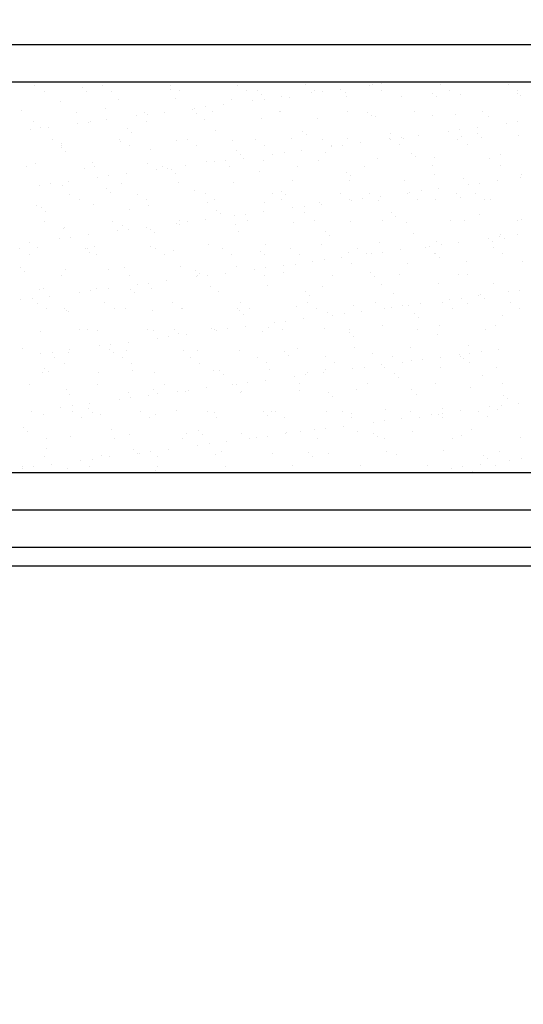
# Model space of a CAD drawing. Extents: x 1248 to 2523, y -458 to 707.
# Drawn here: x 1674 to 1715, y -95 to -15 of the extents above; entities that cross this region are included whole.
import ezdxf

# ---------------------------------------------------------------- set-up
doc = ezdxf.new("R2010")
doc.units = 0
doc.header["$LTSCALE"] = 46.255
doc.header["$PDMODE"] = 3
doc.header["$PDSIZE"] = 1
doc.layers.get('0').update_dxf_attribs({"linetype": 'CONTINUOUS'})
doc.layers.get('Defpoints').update_dxf_attribs({"linetype": 'CONTINUOUS'})
for name, color, linetype in [('..Front', 150, 'CONTINUOUS'), ('OBJECT', 1, 'CONTINUOUS'), ('Zmisc', 8, 'CONTINUOUS')]:
    doc.layers.add(name, color=color, linetype=linetype)
doc.styles.get("Standard").update_dxf_attribs({"font": 'txt.shx', "oblique": 10})
doc.dimstyles.new('Mikes_Awesome_stylez', dxfattribs={"dimtxt": 20, "dimasz": 20, "dimexe": 3, "dimexo": 30, "dimgap": 20, "dimtad": 1, "dimdec": 0, "dimzin": 0, "dimdsep": 46, "dimtxsty": 'Standard', "dimblk1": 'OBLIQUE', "dimblk2": 'OBLIQUE', "dimsah": 1, "dimcen": 0.09, "dimclrd": 5, "dimclre": 5, "dimclrt": 7, "dimadec": 0, "dimazin": 0, "dimtp": 0.01, "dimtm": 0.01, "dimtfac": 1, "dimtofl": 0, "dimtmove": 0, "dimatfit": 3, "dimldrblk": '_ARROW_FILLED', "dimfxl": 1, "dimtolj": 1, "dimtzin": 0, "dimarcsym": 0})

# ---------------------------------------------------------------- blocks, each defined once
blk = doc.blocks.new('_Oblique')
at = {"layer": 'OBJECT', "color": 0, "lineweight": -2}
blk.add_line((-0.5, -0.5), (0.5, 0.5), dxfattribs=at)
blk = doc.blocks.new('*D67')
at = {"color": 5, "lineweight": -2}
for p, q in [((1425.813, -45.458), (1425.813, -176.458)), ((1907.813, -45.458), (1907.813, -176.458)), ((1425.813, -173.458), (1907.813, -173.458))]:
    blk.add_line(p, q, dxfattribs=at)
at = {"layer": 'Defpoints', "color": 0}
for p in [(1425.813, -15.458), (1907.813, -15.458), (1907.813, -173.458)]:
    blk.add_point(p, dxfattribs=at)
at = {"color": 5, "lineweight": -2, "xscale": 20, "yscale": 20, "zscale": 20, "rotation": 180}
blk.add_blockref('_Oblique', (1425.813, -173.458), dxfattribs=at)
at = {"color": 5, "lineweight": -2, "xscale": 20, "yscale": 20, "zscale": 20}
blk.add_blockref('_Oblique', (1907.813, -173.458), dxfattribs=at)
at = {"color": 7, "char_height": 20, "attachment_point": 5}
for s, insert in [('\\A1;482mm', (1666.813, -143.458)), ('\\A1;[18.98"]', (1666.813, -203.458))]:
    blk.add_mtext(s, dxfattribs=dict(at, insert=insert))
blk = doc.blocks.new('_ARROW_FILLED')
at = {"color": 0, "linetype": 'ByBlock'}
blk.add_solid([(0, 0), (-1, 0.1667), (-1, -0.1667)], dxfattribs=at)

msp = doc.modelspace()

# ---------------------------------------------------------------- linework, layer by layer
at = {"layer": '..Front', "color": 7, "linetype": 'Continuous'}
for p, q in [((1497.313, -17.458), (1860.313, -17.458)), ((1497.313, -20.458), (1860.313, -20.458)), ((1860.313, -51.958), (1497.313, -51.958)), ((1860.313, -54.958), (1497.313, -54.958))]:
    msp.add_line(p, q, dxfattribs=at)
at = {"layer": '..Front', "color": 7}
for p, q in [((1446.596, -57.958), (1887.029, -57.958)), ((1429.813, -59.458), (1903.813, -59.458))]:
    msp.add_line(p, q, dxfattribs=at)
at = {"layer": 'Zmisc', "color": 7, "linetype": 'Continuous'}
for p, q in [((1703.364, -20.616), (1703.364, -20.616)), ((1675.452, -20.748), (1675.452, -20.748)), ((1676.19, -21.218), (1676.19, -21.218)), ((1679.304, -20.946), (1679.304, -20.946)), ((1679.626, -21.241), (1679.626, -21.241)), ((1680.901, -20.738), (1680.901, -20.738)), ((1681.639, -21.208), (1681.639, -21.208)), ((1686.351, -20.728), (1686.351, -20.728)), ((1686.409, -21.101), (1686.409, -21.101)), ((1687.089, -21.199), (1687.089, -21.199)), ((1691.801, -20.719), (1691.801, -20.719)), ((1692.539, -21.189), (1692.539, -21.189)), ((1693.412, -21.161), (1693.412, -21.161)), ((1697.251, -20.709), (1697.251, -20.709)), ((1697.742, -21.356), (1697.742, -21.356)), ((1697.989, -21.179), (1697.989, -21.179)), ((1698.653, -21.236), (1698.653, -21.236)), ((1700.076, -21.049), (1700.076, -21.049)), ((1700.518, -21.315), (1700.518, -21.315)), ((1702.453, -20.736), (1702.453, -20.736)), ((1702.7, -20.699), (1702.7, -20.699)), ((1703.438, -21.169), (1703.438, -21.169)), ((1707.52, -21.376), (1707.52, -21.376)), ((1708.15, -20.689), (1708.15, -20.689)), ((1708.888, -21.159), (1708.888, -21.159)), ((1713.6, -20.679), (1713.6, -20.679)), ((1714.338, -21.149), (1714.338, -21.149)), ((1677.482, -22.065), (1677.482, -22.065)), ((1682.209, -21.895), (1682.209, -21.895)), ((1686.79, -21.836), (1686.79, -21.836)), ((1691.266, -21.858), (1691.266, -21.858)), ((1693.032, -21.976), (1693.032, -21.976)), ((1693.735, -21.456), (1693.735, -21.456)), ((1693.943, -21.856), (1693.943, -21.856)), ((1695.365, -21.669), (1695.365, -21.669)), ((1695.993, -21.688), (1695.993, -21.688)), ((1700.574, -21.629), (1700.574, -21.629)), ((1705.05, -21.651), (1705.05, -21.651)), ((1707.843, -21.671), (1707.843, -21.671)), ((1709.777, -21.48), (1709.777, -21.48)), ((1714.358, -21.422), (1714.358, -21.422)), ((1714.626, -21.53), (1714.626, -21.53)), ((1674.366, -22.777), (1674.366, -22.777)), ((1678.846, -22.911), (1678.846, -22.911)), ((1681.149, -22.637), (1681.149, -22.637)), ((1684.296, -22.901), (1684.296, -22.901)), ((1685.944, -22.909), (1685.944, -22.909)), ((1688.151, -22.697), (1688.151, -22.697)), ((1688.321, -22.596), (1688.321, -22.596)), ((1688.474, -22.992), (1688.474, -22.992)), ((1689.232, -22.476), (1689.232, -22.476)), ((1689.746, -22.891), (1689.746, -22.891)), ((1690.655, -22.289), (1690.655, -22.289)), ((1695.196, -22.881), (1695.196, -22.881)), ((1695.257, -22.851), (1695.257, -22.851)), ((1700.645, -22.871), (1700.645, -22.871)), ((1702.26, -22.912), (1702.26, -22.912)), ((1706.095, -22.861), (1706.095, -22.861)), ((1711.545, -22.851), (1711.545, -22.851)), ((1675.372, -23.685), (1675.372, -23.685)), ((1679.811, -23.717), (1679.811, -23.717)), ((1679.953, -23.626), (1679.953, -23.626)), ((1681.233, -23.529), (1681.233, -23.529)), ((1683.61, -23.216), (1683.61, -23.216)), ((1684.43, -23.648), (1684.43, -23.648)), ((1684.521, -23.096), (1684.521, -23.096)), ((1689.156, -23.477), (1689.156, -23.477)), ((1693.737, -23.419), (1693.737, -23.419)), ((1698.214, -23.44), (1698.214, -23.44)), ((1702.582, -23.207), (1702.582, -23.207)), ((1702.94, -23.27), (1702.94, -23.27)), ((1707.521, -23.212), (1707.521, -23.212)), ((1709.365, -23.066), (1709.365, -23.066)), ((1711.998, -23.233), (1711.998, -23.233)), ((1714.398, -23.694), (1714.398, -23.694)), ((1675.1, -24.337), (1675.1, -24.337)), ((1675.888, -24.172), (1675.888, -24.172)), ((1676.523, -24.149), (1676.523, -24.149)), ((1678.9, -23.837), (1678.9, -23.837)), ((1682.891, -24.233), (1682.891, -24.233)), ((1683.213, -24.528), (1683.213, -24.528)), ((1689.996, -24.387), (1689.996, -24.387)), ((1696.999, -24.448), (1696.999, -24.448)), ((1708.777, -24.434), (1708.777, -24.434)), ((1709.688, -24.314), (1709.688, -24.314)), ((1711.111, -24.127), (1711.111, -24.127)), ((1713.488, -23.814), (1713.488, -23.814)), ((1676.865, -25.13), (1676.865, -25.13)), ((1682.315, -25.12), (1682.315, -25.12)), ((1682.319, -25.267), (1682.319, -25.267)), ((1686.9, -25.208), (1686.9, -25.208)), ((1687.765, -25.111), (1687.765, -25.111)), ((1691.377, -25.23), (1691.377, -25.23)), ((1693.214, -25.101), (1693.214, -25.101)), ((1696.103, -25.06), (1696.103, -25.06)), ((1697.321, -24.743), (1697.321, -24.743)), ((1698.664, -25.091), (1698.664, -25.091)), ((1700.684, -25.001), (1700.684, -25.001)), ((1701.689, -25.367), (1701.689, -25.367)), ((1704.066, -25.054), (1704.066, -25.054)), ((1704.105, -24.602), (1704.105, -24.602)), ((1704.114, -25.081), (1704.114, -25.081)), ((1704.977, -24.934), (1704.977, -24.934)), ((1705.161, -25.023), (1705.161, -25.023)), ((1706.4, -24.747), (1706.4, -24.747)), ((1709.564, -25.071), (1709.564, -25.071)), ((1709.887, -24.852), (1709.887, -24.852)), ((1711.107, -24.662), (1711.107, -24.662)), ((1711.43, -24.958), (1711.43, -24.958)), ((1714.468, -24.794), (1714.468, -24.794)), ((1677.593, -25.437), (1677.593, -25.437)), ((1677.603, -25.601), (1677.603, -25.601)), ((1677.63, -25.769), (1677.63, -25.769)), ((1677.952, -26.064), (1677.952, -26.064)), ((1683.053, -25.591), (1683.053, -25.591)), ((1684.736, -25.923), (1684.736, -25.923)), ((1688.503, -25.581), (1688.503, -25.581)), ((1691.738, -25.983), (1691.738, -25.983)), ((1693.952, -25.571), (1693.952, -25.571)), ((1695.556, -26.175), (1695.556, -26.175)), ((1696.979, -25.987), (1696.979, -25.987)), ((1698.844, -26.138), (1698.844, -26.138)), ((1699.356, -25.674), (1699.356, -25.674)), ((1699.402, -25.561), (1699.402, -25.561)), ((1700.267, -25.555), (1700.267, -25.555)), ((1704.852, -25.551), (1704.852, -25.551)), ((1710.302, -25.541), (1710.302, -25.541)), ((1689.266, -26.849), (1689.266, -26.849)), ((1689.935, -26.915), (1689.935, -26.915)), ((1690.845, -26.795), (1690.845, -26.795)), ((1692.061, -26.279), (1692.061, -26.279)), ((1692.268, -26.608), (1692.268, -26.608)), ((1693.847, -26.791), (1693.847, -26.791)), ((1694.645, -26.295), (1694.645, -26.295)), ((1698.324, -26.812), (1698.324, -26.812)), ((1703.05, -26.642), (1703.05, -26.642)), ((1705.846, -26.198), (1705.846, -26.198)), ((1706.169, -26.494), (1706.169, -26.494)), ((1707.631, -26.584), (1707.631, -26.584)), ((1712.108, -26.605), (1712.108, -26.605)), ((1712.952, -26.353), (1712.952, -26.353)), ((1674.81, -27.303), (1674.81, -27.303)), ((1675.482, -27.056), (1675.482, -27.056)), ((1679.475, -27.459), (1679.475, -27.459)), ((1680.063, -26.998), (1680.063, -26.998)), ((1680.26, -27.293), (1680.26, -27.293)), ((1684.54, -27.019), (1684.54, -27.019)), ((1685.224, -27.535), (1685.224, -27.535)), ((1685.709, -27.283), (1685.709, -27.283)), ((1686.135, -27.415), (1686.135, -27.415)), ((1686.477, -27.519), (1686.477, -27.519)), ((1687.558, -27.228), (1687.558, -27.228)), ((1691.159, -27.273), (1691.159, -27.273)), ((1693.583, -27.674), (1693.583, -27.674)), ((1696.609, -27.263), (1696.609, -27.263)), ((1700.586, -27.734), (1700.586, -27.734)), ((1702.059, -27.253), (1702.059, -27.253)), ((1707.508, -27.244), (1707.508, -27.244)), ((1712.958, -27.234), (1712.958, -27.234)), ((1678.136, -28.468), (1678.136, -28.468)), ((1680.513, -28.155), (1680.513, -28.155)), ((1681.424, -28.035), (1681.424, -28.035)), ((1682.847, -27.848), (1682.847, -27.848)), ((1686.8, -27.815), (1686.8, -27.815)), ((1696.214, -28.432), (1696.214, -28.432)), ((1700.794, -28.373), (1700.794, -28.373)), ((1700.908, -28.03), (1700.908, -28.03)), ((1705.271, -28.395), (1705.271, -28.395)), ((1707.692, -27.889), (1707.692, -27.889)), ((1709.998, -28.224), (1709.998, -28.224)), ((1712.724, -28.445), (1712.724, -28.445)), ((1714.578, -28.166), (1714.578, -28.166)), ((1714.694, -27.949), (1714.694, -27.949)), ((1675.803, -28.775), (1675.803, -28.775)), ((1676.714, -28.655), (1676.714, -28.655)), ((1677.703, -28.809), (1677.703, -28.809)), ((1681.217, -29.055), (1681.217, -29.055)), ((1682.43, -28.639), (1682.43, -28.639)), ((1687.01, -28.58), (1687.01, -28.58)), ((1688.322, -29.21), (1688.322, -29.21)), ((1691.487, -28.602), (1691.487, -28.602)), ((1695.325, -29.27), (1695.325, -29.27)), ((1706.591, -29.253), (1706.591, -29.253)), ((1708.013, -29.066), (1708.013, -29.066)), ((1710.39, -28.753), (1710.39, -28.753)), ((1711.301, -28.633), (1711.301, -28.633)), ((1678.278, -29.513), (1678.278, -29.513)), ((1679.016, -29.983), (1679.016, -29.983)), ((1681.539, -29.351), (1681.539, -29.351)), ((1683.728, -29.503), (1683.728, -29.503)), ((1684.466, -29.973), (1684.466, -29.973)), ((1689.178, -29.493), (1689.178, -29.493)), ((1689.916, -29.963), (1689.916, -29.963)), ((1694.628, -29.483), (1694.628, -29.483)), ((1695.366, -29.953), (1695.366, -29.953)), ((1695.648, -29.566), (1695.648, -29.566)), ((1700.077, -29.473), (1700.077, -29.473)), ((1700.815, -29.943), (1700.815, -29.943)), ((1700.969, -29.993), (1700.969, -29.993)), ((1701.88, -29.873), (1701.88, -29.873)), ((1702.431, -29.425), (1702.431, -29.425)), ((1703.161, -30.014), (1703.161, -30.014)), ((1703.303, -29.686), (1703.303, -29.686)), ((1705.527, -29.463), (1705.527, -29.463)), ((1705.68, -29.373), (1705.68, -29.373)), ((1706.265, -29.933), (1706.265, -29.933)), ((1707.741, -29.955), (1707.741, -29.955)), ((1709.433, -29.485), (1709.433, -29.485)), ((1709.756, -29.781), (1709.756, -29.781)), ((1710.977, -29.453), (1710.977, -29.453)), ((1711.715, -29.923), (1711.715, -29.923)), ((1712.218, -29.977), (1712.218, -29.977)), ((1675.593, -30.428), (1675.593, -30.428)), ((1675.956, -30.591), (1675.956, -30.591)), ((1676.279, -30.887), (1676.279, -30.887)), ((1680.173, -30.37), (1680.173, -30.37)), ((1683.062, -30.746), (1683.062, -30.746)), ((1684.65, -30.391), (1684.65, -30.391)), ((1689.377, -30.221), (1689.377, -30.221)), ((1690.064, -30.806), (1690.064, -30.806)), ((1693.882, -30.926), (1693.882, -30.926)), ((1693.957, -30.163), (1693.957, -30.163)), ((1696.259, -30.613), (1696.259, -30.613)), ((1697.17, -30.493), (1697.17, -30.493)), ((1698.434, -30.184), (1698.434, -30.184)), ((1698.592, -30.306), (1698.592, -30.306)), ((1676.223, -31.685), (1676.223, -31.685)), ((1681.673, -31.675), (1681.673, -31.675)), ((1687.123, -31.665), (1687.123, -31.665)), ((1689.171, -31.546), (1689.171, -31.546)), ((1690.387, -31.102), (1690.387, -31.102)), ((1691.548, -31.233), (1691.548, -31.233)), ((1692.459, -31.113), (1692.459, -31.113)), ((1692.573, -31.655), (1692.573, -31.655)), ((1697.17, -30.961), (1697.17, -30.961)), ((1698.022, -31.645), (1698.022, -31.645)), ((1703.472, -31.636), (1703.472, -31.636)), ((1704.173, -31.021), (1704.173, -31.021)), ((1704.495, -31.317), (1704.495, -31.317)), ((1708.922, -31.626), (1708.922, -31.626)), ((1710.108, -31.596), (1710.108, -31.596)), ((1711.278, -31.176), (1711.278, -31.176)), ((1714.372, -31.616), (1714.372, -31.616)), ((1714.689, -31.538), (1714.689, -31.538)), ((1677.801, -32.282), (1677.801, -32.282)), ((1677.813, -32.181), (1677.813, -32.181)), ((1682.127, -32.474), (1682.127, -32.474)), ((1682.54, -32.011), (1682.54, -32.011)), ((1683.038, -32.354), (1683.038, -32.354)), ((1684.46, -32.166), (1684.46, -32.166)), ((1684.804, -32.342), (1684.804, -32.342)), ((1686.837, -31.854), (1686.837, -31.854)), ((1687.121, -31.952), (1687.121, -31.952)), ((1687.748, -31.734), (1687.748, -31.734)), ((1691.597, -31.974), (1691.597, -31.974)), ((1691.909, -32.497), (1691.909, -32.497)), ((1696.324, -31.803), (1696.324, -31.803)), ((1700.905, -31.745), (1700.905, -31.745)), ((1705.381, -31.767), (1705.381, -31.767)), ((1677.416, -33.094), (1677.416, -33.094)), ((1678.327, -32.974), (1678.327, -32.974)), ((1679.75, -32.787), (1679.75, -32.787)), ((1685.126, -32.638), (1685.126, -32.638)), ((1698.912, -32.557), (1698.912, -32.557)), ((1699.234, -32.852), (1699.234, -32.852)), ((1706.018, -32.712), (1706.018, -32.712)), ((1712.004, -33.071), (1712.004, -33.071)), ((1712.915, -32.951), (1712.915, -32.951)), ((1713.02, -32.772), (1713.02, -32.772)), ((1713.343, -33.067), (1713.343, -33.067)), ((1714.338, -32.764), (1714.338, -32.764)), ((1674.242, -33.905), (1674.242, -33.905)), ((1675.039, -33.407), (1675.039, -33.407)), ((1675.703, -33.8), (1675.703, -33.8)), ((1679.543, -33.878), (1679.543, -33.878)), ((1679.692, -33.895), (1679.692, -33.895)), ((1680.284, -33.742), (1680.284, -33.742)), ((1684.76, -33.763), (1684.76, -33.763)), ((1685.142, -33.885), (1685.142, -33.885)), ((1686.649, -34.033), (1686.649, -34.033)), ((1689.487, -33.593), (1689.487, -33.593)), ((1690.591, -33.875), (1690.591, -33.875)), ((1693.651, -34.093), (1693.651, -34.093)), ((1694.068, -33.535), (1694.068, -33.535)), ((1696.041, -33.865), (1696.041, -33.865)), ((1698.544, -33.556), (1698.544, -33.556)), ((1701.491, -33.855), (1701.491, -33.855)), ((1703.271, -33.386), (1703.271, -33.386)), ((1704.916, -34.004), (1704.916, -34.004)), ((1706.941, -33.845), (1706.941, -33.845)), ((1707.293, -33.691), (1707.293, -33.691)), ((1707.852, -33.327), (1707.852, -33.327)), ((1708.204, -33.572), (1708.204, -33.572)), ((1709.627, -33.384), (1709.627, -33.384)), ((1712.328, -33.349), (1712.328, -33.349)), ((1712.39, -33.835), (1712.39, -33.835)), ((1674.98, -34.375), (1674.98, -34.375)), ((1679.865, -34.174), (1679.865, -34.174)), ((1680.43, -34.365), (1680.43, -34.365)), ((1685.879, -34.355), (1685.879, -34.355)), ((1691.329, -34.345), (1691.329, -34.345)), ((1693.974, -34.388), (1693.974, -34.388)), ((1696.779, -34.335), (1696.779, -34.335)), ((1698.783, -34.812), (1698.783, -34.812)), ((1700.206, -34.625), (1700.206, -34.625)), ((1700.757, -34.248), (1700.757, -34.248)), ((1702.229, -34.325), (1702.229, -34.325)), ((1702.583, -34.312), (1702.583, -34.312)), ((1703.494, -34.192), (1703.494, -34.192)), ((1707.678, -34.315), (1707.678, -34.315)), ((1707.759, -34.308), (1707.759, -34.308)), ((1708.082, -34.603), (1708.082, -34.603)), ((1713.128, -34.305), (1713.128, -34.305)), ((1674.282, -35.414), (1674.282, -35.414)), ((1677.923, -35.553), (1677.923, -35.553)), ((1681.388, -35.569), (1681.388, -35.569)), ((1682.65, -35.383), (1682.65, -35.383)), ((1687.231, -35.324), (1687.231, -35.324)), ((1688.39, -35.629), (1688.39, -35.629)), ((1691.707, -35.346), (1691.707, -35.346)), ((1693.162, -35.552), (1693.162, -35.552)), ((1694.072, -35.432), (1694.072, -35.432)), ((1695.495, -35.245), (1695.495, -35.245)), ((1696.434, -35.175), (1696.434, -35.175)), ((1697.872, -34.932), (1697.872, -34.932)), ((1701.015, -35.117), (1701.015, -35.117)), ((1705.491, -35.138), (1705.491, -35.138)), ((1710.218, -34.968), (1710.218, -34.968)), ((1714.799, -34.91), (1714.799, -34.91)), ((1674.605, -35.709), (1674.605, -35.709)), ((1677.637, -36.067), (1677.637, -36.067)), ((1683.086, -36.057), (1683.086, -36.057)), ((1686.074, -36.485), (1686.074, -36.485)), ((1688.451, -36.172), (1688.451, -36.172)), ((1688.536, -36.047), (1688.536, -36.047)), ((1688.713, -35.924), (1688.713, -35.924)), ((1689.362, -36.052), (1689.362, -36.052)), ((1690.785, -35.865), (1690.785, -35.865)), ((1693.986, -36.038), (1693.986, -36.038)), ((1695.496, -35.784), (1695.496, -35.784)), ((1699.436, -36.028), (1699.436, -36.028)), ((1702.499, -35.844), (1702.499, -35.844)), ((1702.821, -36.139), (1702.821, -36.139)), ((1704.885, -36.018), (1704.885, -36.018)), ((1709.604, -35.998), (1709.604, -35.998)), ((1710.335, -36.008), (1710.335, -36.008)), ((1675.813, -37.172), (1675.813, -37.172)), ((1676.127, -37.105), (1676.127, -37.105)), ((1680.394, -37.114), (1680.394, -37.114)), ((1681.363, -37.105), (1681.363, -37.105)), ((1683.13, -37.165), (1683.13, -37.165)), ((1683.74, -36.792), (1683.74, -36.792)), ((1684.651, -36.672), (1684.651, -36.672)), ((1684.871, -37.135), (1684.871, -37.135)), ((1689.597, -36.965), (1689.597, -36.965)), ((1694.178, -36.907), (1694.178, -36.907)), ((1698.655, -36.928), (1698.655, -36.928)), ((1703.381, -36.758), (1703.381, -36.758)), ((1707.962, -36.699), (1707.962, -36.699)), ((1712.439, -36.721), (1712.439, -36.721)), ((1714.528, -37.27), (1714.528, -37.27)), ((1674.319, -38.033), (1674.319, -38.033)), ((1675.23, -37.913), (1675.23, -37.913)), ((1676.653, -37.725), (1676.653, -37.725)), ((1679.03, -37.412), (1679.03, -37.412)), ((1679.941, -37.293), (1679.941, -37.293)), ((1683.452, -37.46), (1683.452, -37.46)), ((1690.235, -37.319), (1690.235, -37.319)), ((1697.238, -37.38), (1697.238, -37.38)), ((1697.561, -37.675), (1697.561, -37.675)), ((1704.344, -37.534), (1704.344, -37.534)), ((1708.907, -38.01), (1708.907, -38.01)), ((1709.818, -37.89), (1709.818, -37.89)), ((1711.24, -37.703), (1711.24, -37.703)), ((1711.346, -37.594), (1711.346, -37.594)), ((1711.669, -37.89), (1711.669, -37.89)), ((1713.617, -37.39), (1713.617, -37.39)), ((1675.655, -38.287), (1675.655, -38.287)), ((1676.393, -38.757), (1676.393, -38.757)), ((1677.869, -38.701), (1677.869, -38.701)), ((1681.105, -38.277), (1681.105, -38.277)), ((1681.843, -38.747), (1681.843, -38.747)), ((1682.76, -38.755), (1682.76, -38.755)), ((1684.975, -38.855), (1684.975, -38.855)), ((1686.555, -38.267), (1686.555, -38.267)), ((1687.293, -38.737), (1687.293, -38.737)), ((1687.341, -38.696), (1687.341, -38.696)), ((1691.818, -38.718), (1691.818, -38.718)), ((1692.005, -38.257), (1692.005, -38.257)), ((1692.743, -38.727), (1692.743, -38.727)), ((1696.544, -38.547), (1696.544, -38.547)), ((1697.454, -38.247), (1697.454, -38.247)), ((1698.192, -38.717), (1698.192, -38.717)), ((1701.125, -38.489), (1701.125, -38.489)), ((1702.904, -38.237), (1702.904, -38.237)), ((1703.642, -38.707), (1703.642, -38.707)), ((1704.196, -38.63), (1704.196, -38.63)), ((1705.107, -38.51), (1705.107, -38.51)), ((1705.602, -38.51), (1705.602, -38.51)), ((1706.53, -38.323), (1706.53, -38.323)), ((1708.354, -38.227), (1708.354, -38.227)), ((1709.092, -38.698), (1709.092, -38.698)), ((1710.328, -38.34), (1710.328, -38.34)), ((1713.804, -38.218), (1713.804, -38.218)), ((1714.542, -38.688), (1714.542, -38.688)), ((1678.034, -38.925), (1678.034, -38.925)), ((1678.192, -38.996), (1678.192, -38.996)), ((1691.977, -38.916), (1691.977, -38.916)), ((1692.3, -39.211), (1692.3, -39.211)), ((1697.109, -39.563), (1697.109, -39.563)), ((1699.083, -39.07), (1699.083, -39.07)), ((1699.486, -39.25), (1699.486, -39.25)), ((1700.396, -39.13), (1700.396, -39.13)), ((1701.819, -38.943), (1701.819, -38.943)), ((1706.086, -39.13), (1706.086, -39.13)), ((1706.408, -39.426), (1706.408, -39.426)), ((1713.191, -39.285), (1713.191, -39.285)), ((1679.05, -40.449), (1679.05, -40.449)), ((1679.714, -40.391), (1679.714, -40.391)), ((1684.5, -40.44), (1684.5, -40.44)), ((1686.717, -40.451), (1686.717, -40.451)), ((1689.707, -40.337), (1689.707, -40.337)), ((1689.95, -40.43), (1689.95, -40.43)), ((1690.975, -40.371), (1690.975, -40.371)), ((1692.398, -40.183), (1692.398, -40.183)), ((1694.288, -40.279), (1694.288, -40.279)), ((1694.775, -39.871), (1694.775, -39.871)), ((1695.399, -40.42), (1695.399, -40.42)), ((1695.686, -39.751), (1695.686, -39.751)), ((1698.765, -40.3), (1698.765, -40.3)), ((1700.849, -40.41), (1700.849, -40.41)), ((1703.491, -40.13), (1703.491, -40.13)), ((1706.299, -40.4), (1706.299, -40.4)), ((1708.072, -40.071), (1708.072, -40.071)), ((1711.749, -40.39), (1711.749, -40.39)), ((1712.549, -40.093), (1712.549, -40.093)), ((1675.923, -40.544), (1675.923, -40.544)), ((1680.504, -40.486), (1680.504, -40.486)), ((1684.981, -40.507), (1684.981, -40.507)), ((1685.354, -41.111), (1685.354, -41.111)), ((1686.265, -40.991), (1686.265, -40.991)), ((1687.039, -40.747), (1687.039, -40.747)), ((1687.687, -40.804), (1687.687, -40.804)), ((1690.064, -40.491), (1690.064, -40.491)), ((1693.822, -40.606), (1693.822, -40.606)), ((1700.825, -40.666), (1700.825, -40.666)), ((1701.147, -40.962), (1701.147, -40.962)), ((1707.931, -40.821), (1707.931, -40.821)), ((1674.453, -41.927), (1674.453, -41.927)), ((1680.643, -41.731), (1680.643, -41.731)), ((1681.456, -41.987), (1681.456, -41.987)), ((1681.554, -41.611), (1681.554, -41.611)), ((1682.977, -41.424), (1682.977, -41.424)), ((1696.654, -41.919), (1696.654, -41.919)), ((1701.235, -41.861), (1701.235, -41.861)), ((1705.712, -41.882), (1705.712, -41.882)), ((1710.438, -41.712), (1710.438, -41.712)), ((1712.854, -42.021), (1712.854, -42.021)), ((1675.933, -42.351), (1675.933, -42.351)), ((1676.843, -42.231), (1676.843, -42.231)), ((1677.069, -42.669), (1677.069, -42.669)), ((1678.144, -42.297), (1678.144, -42.297)), ((1678.266, -42.044), (1678.266, -42.044)), ((1681.778, -42.283), (1681.778, -42.283)), ((1682.518, -42.659), (1682.518, -42.659)), ((1682.87, -42.127), (1682.87, -42.127)), ((1687.451, -42.068), (1687.451, -42.068)), ((1687.968, -42.649), (1687.968, -42.649)), ((1688.562, -42.142), (1688.562, -42.142)), ((1691.928, -42.09), (1691.928, -42.09)), ((1693.418, -42.639), (1693.418, -42.639)), ((1695.564, -42.202), (1695.564, -42.202)), ((1695.887, -42.498), (1695.887, -42.498)), ((1698.868, -42.629), (1698.868, -42.629)), ((1702.67, -42.357), (1702.67, -42.357)), ((1704.317, -42.619), (1704.317, -42.619)), ((1706.721, -42.829), (1706.721, -42.829)), ((1708.143, -42.642), (1708.143, -42.642)), ((1709.672, -42.417), (1709.672, -42.417)), ((1709.767, -42.61), (1709.767, -42.61)), ((1709.995, -42.713), (1709.995, -42.713)), ((1710.52, -42.329), (1710.52, -42.329)), ((1711.431, -42.209), (1711.431, -42.209)), ((1676.195, -43.523), (1676.195, -43.523)), ((1677.807, -43.139), (1677.807, -43.139)), ((1683.256, -43.129), (1683.256, -43.129)), ((1688.706, -43.119), (1688.706, -43.119)), ((1694.156, -43.109), (1694.156, -43.109)), ((1699.606, -43.1), (1699.606, -43.1)), ((1701.099, -43.569), (1701.099, -43.569)), ((1702.01, -43.449), (1702.01, -43.449)), ((1703.433, -43.262), (1703.433, -43.262)), ((1703.602, -43.502), (1703.602, -43.502)), ((1705.055, -43.09), (1705.055, -43.09)), ((1705.81, -42.949), (1705.81, -42.949)), ((1708.182, -43.443), (1708.182, -43.443)), ((1710.505, -43.08), (1710.505, -43.08)), ((1712.659, -43.465), (1712.659, -43.465)), ((1676.034, -43.916), (1676.034, -43.916)), ((1676.518, -43.819), (1676.518, -43.819)), ((1680.614, -43.858), (1680.614, -43.858)), ((1683.301, -43.678), (1683.301, -43.678)), ((1685.091, -43.879), (1685.091, -43.879)), ((1689.818, -43.709), (1689.818, -43.709)), ((1690.303, -43.738), (1690.303, -43.738)), ((1690.626, -44.034), (1690.626, -44.034)), ((1694.398, -43.65), (1694.398, -43.65)), ((1696.388, -44.189), (1696.388, -44.189)), ((1697.299, -44.069), (1697.299, -44.069)), ((1697.409, -43.893), (1697.409, -43.893)), ((1698.722, -43.882), (1698.722, -43.882)), ((1698.875, -43.672), (1698.875, -43.672)), ((1704.412, -43.953), (1704.412, -43.953)), ((1704.734, -44.249), (1704.734, -44.249)), ((1711.517, -44.108), (1711.517, -44.108)), ((1675.014, -44.842), (1675.014, -44.842)), ((1680.463, -44.832), (1680.463, -44.832)), ((1685.913, -44.822), (1685.913, -44.822)), ((1689.301, -45.122), (1689.301, -45.122)), ((1691.363, -44.812), (1691.363, -44.812)), ((1691.678, -44.809), (1691.678, -44.809)), ((1692.589, -44.689), (1692.589, -44.689)), ((1694.012, -44.502), (1694.012, -44.502)), ((1696.813, -44.802), (1696.813, -44.802)), ((1702.262, -44.792), (1702.262, -44.792)), ((1707.712, -44.782), (1707.712, -44.782)), ((1710.549, -45.084), (1710.549, -45.084)), ((1713.162, -44.772), (1713.162, -44.772)), ((1678.04, -45.214), (1678.04, -45.214)), ((1678.254, -45.669), (1678.254, -45.669)), ((1682.981, -45.499), (1682.981, -45.499)), ((1683.168, -45.93), (1683.168, -45.93)), ((1684.59, -45.742), (1684.59, -45.742)), ((1685.043, -45.274), (1685.043, -45.274)), ((1685.365, -45.57), (1685.365, -45.57)), ((1686.967, -45.429), (1686.967, -45.429)), ((1687.562, -45.44), (1687.562, -45.44)), ((1687.878, -45.31), (1687.878, -45.31)), ((1692.038, -45.462), (1692.038, -45.462)), ((1692.148, -45.429), (1692.148, -45.429)), ((1696.765, -45.291), (1696.765, -45.291)), ((1699.151, -45.489), (1699.151, -45.489)), ((1699.474, -45.785), (1699.474, -45.785)), ((1701.346, -45.233), (1701.346, -45.233)), ((1705.822, -45.254), (1705.822, -45.254)), ((1706.257, -45.644), (1706.257, -45.644)), ((1713.259, -45.704), (1713.259, -45.704)), ((1713.582, -45.999), (1713.582, -45.999)), ((1677.546, -46.67), (1677.546, -46.67)), ((1678.457, -46.55), (1678.457, -46.55)), ((1679.88, -46.363), (1679.88, -46.363)), ((1682.257, -46.05), (1682.257, -46.05)), ((1712.134, -46.647), (1712.134, -46.647)), ((1713.045, -46.527), (1713.045, -46.527)), ((1714.467, -46.34), (1714.467, -46.34)), ((1675.169, -46.983), (1675.169, -46.983)), ((1676.144, -47.288), (1676.144, -47.288)), ((1678.482, -47.051), (1678.482, -47.051)), ((1679.22, -47.521), (1679.22, -47.521)), ((1679.782, -46.81), (1679.782, -46.81)), ((1680.105, -47.106), (1680.105, -47.106)), ((1680.725, -47.23), (1680.725, -47.23)), ((1683.932, -47.041), (1683.932, -47.041)), ((1684.67, -47.511), (1684.67, -47.511)), ((1685.201, -47.251), (1685.201, -47.251)), ((1686.888, -46.965), (1686.888, -46.965)), ((1689.382, -47.031), (1689.382, -47.031)), ((1689.928, -47.081), (1689.928, -47.081)), ((1690.12, -47.502), (1690.12, -47.502)), ((1693.89, -47.025), (1693.89, -47.025)), ((1694.213, -47.321), (1694.213, -47.321)), ((1694.509, -47.022), (1694.509, -47.022)), ((1694.831, -47.021), (1694.831, -47.021)), ((1695.569, -47.492), (1695.569, -47.492)), ((1698.985, -47.044), (1698.985, -47.044)), ((1700.281, -47.012), (1700.281, -47.012)), ((1700.996, -47.18), (1700.996, -47.18)), ((1701.019, -47.482), (1701.019, -47.482)), ((1703.712, -46.874), (1703.712, -46.874)), ((1705.046, -47.58), (1705.046, -47.58)), ((1705.731, -47.002), (1705.731, -47.002)), ((1706.469, -47.472), (1706.469, -47.472)), ((1707.423, -47.267), (1707.423, -47.267)), ((1707.999, -47.24), (1707.999, -47.24)), ((1708.293, -46.815), (1708.293, -46.815)), ((1708.321, -47.535), (1708.321, -47.535)), ((1708.334, -47.147), (1708.334, -47.147)), ((1709.757, -46.96), (1709.757, -46.96)), ((1711.181, -46.992), (1711.181, -46.992)), ((1711.919, -47.462), (1711.919, -47.462)), ((1712.769, -46.837), (1712.769, -46.837)), ((1674.521, -48.346), (1674.521, -48.346)), ((1700.336, -48.201), (1700.336, -48.201)), ((1702.713, -47.888), (1702.713, -47.888)), ((1703.623, -47.768), (1703.623, -47.768)), ((1674.844, -48.642), (1674.844, -48.642)), ((1678.364, -49.041), (1678.364, -49.041)), ((1681.627, -48.501), (1681.627, -48.501)), ((1683.091, -48.87), (1683.091, -48.87)), ((1687.672, -48.812), (1687.672, -48.812)), ((1688.63, -48.561), (1688.63, -48.561)), ((1688.952, -48.856), (1688.952, -48.856)), ((1692.148, -48.833), (1692.148, -48.833)), ((1693.291, -49.128), (1693.291, -49.128)), ((1694.202, -49.008), (1694.202, -49.008)), ((1695.625, -48.821), (1695.625, -48.821)), ((1695.735, -48.716), (1695.735, -48.716)), ((1696.875, -48.663), (1696.875, -48.663)), ((1698.002, -48.508), (1698.002, -48.508)), ((1698.913, -48.388), (1698.913, -48.388)), ((1701.456, -48.605), (1701.456, -48.605)), ((1702.738, -48.776), (1702.738, -48.776)), ((1703.06, -49.071), (1703.06, -49.071)), ((1703.676, -49.174), (1703.676, -49.174)), ((1705.932, -48.626), (1705.932, -48.626)), ((1709.125, -49.164), (1709.125, -49.164)), ((1709.844, -48.931), (1709.844, -48.931)), ((1710.659, -48.456), (1710.659, -48.456)), ((1714.575, -49.154), (1714.575, -49.154)), ((1676.427, -49.224), (1676.427, -49.224)), ((1681.877, -49.214), (1681.877, -49.214)), ((1687.326, -49.204), (1687.326, -49.204)), ((1688.581, -49.748), (1688.581, -49.748)), ((1689.492, -49.628), (1689.492, -49.628)), ((1690.914, -49.441), (1690.914, -49.441)), ((1692.776, -49.194), (1692.776, -49.194)), ((1698.226, -49.184), (1698.226, -49.184)), ((1676.254, -50.66), (1676.254, -50.66)), ((1676.366, -50.037), (1676.366, -50.037)), ((1680.835, -50.602), (1680.835, -50.602)), ((1681.493, -50.681), (1681.493, -50.681)), ((1683.369, -50.097), (1683.369, -50.097)), ((1683.691, -50.392), (1683.691, -50.392)), ((1683.87, -50.368), (1683.87, -50.368)), ((1684.781, -50.248), (1684.781, -50.248)), ((1685.312, -50.623), (1685.312, -50.623)), ((1686.204, -50.061), (1686.204, -50.061)), ((1690.038, -50.453), (1690.038, -50.453)), ((1690.475, -50.252), (1690.475, -50.252)), ((1694.619, -50.394), (1694.619, -50.394)), ((1697.477, -50.312), (1697.477, -50.312)), ((1697.8, -50.607), (1697.8, -50.607)), ((1699.096, -50.416), (1699.096, -50.416)), ((1703.822, -50.246), (1703.822, -50.246)), ((1704.583, -50.466), (1704.583, -50.466)), ((1708.403, -50.187), (1708.403, -50.187)), ((1711.585, -50.527), (1711.585, -50.527)), ((1712.88, -50.209), (1712.88, -50.209)), ((1674.446, -51.443), (1674.446, -51.443)), ((1675.36, -51.489), (1675.36, -51.489)), ((1676.783, -51.301), (1676.783, -51.301)), ((1679.16, -50.988), (1679.16, -50.988)), ((1679.895, -51.433), (1679.895, -51.433)), ((1680.07, -50.868), (1680.07, -50.868)), ((1685.345, -51.423), (1685.345, -51.423)), ((1690.795, -51.414), (1690.795, -51.414)), ((1696.245, -51.404), (1696.245, -51.404)), ((1701.694, -51.394), (1701.694, -51.394)), ((1707.144, -51.384), (1707.144, -51.384)), ((1709.948, -51.466), (1709.948, -51.466)), ((1711.37, -51.279), (1711.37, -51.279)), ((1711.908, -50.822), (1711.908, -50.822)), ((1712.594, -51.374), (1712.594, -51.374)), ((1713.747, -50.966), (1713.747, -50.966)), ((1714.658, -50.846), (1714.658, -50.846)), ((1674.449, -51.609), (1674.449, -51.609)), ((1678.108, -51.633), (1678.108, -51.633)), ((1685.214, -51.787), (1685.214, -51.787)), ((1709.037, -51.586), (1709.037, -51.586)), ((1710.769, -51.828), (1710.769, -51.828))]:
    msp.add_line(p, q, dxfattribs=at)

# ---------------------------------------------------------------- dimensions: what is measured, and where the dimension line sits
dim = msp.add_linear_dim(base=(1907.813, -173.458), p1=(1425.813, -15.458), p2=(1907.813, -15.458), dimstyle='Mikes_Awesome_stylez', override={"dimpost": 'mm\\X'})
dim.commit()
dim.dimension.update_dxf_attribs({"geometry": '*D67', "text_midpoint": (1666.813, -143.458)})

doc.saveas('drawing.dxf')
